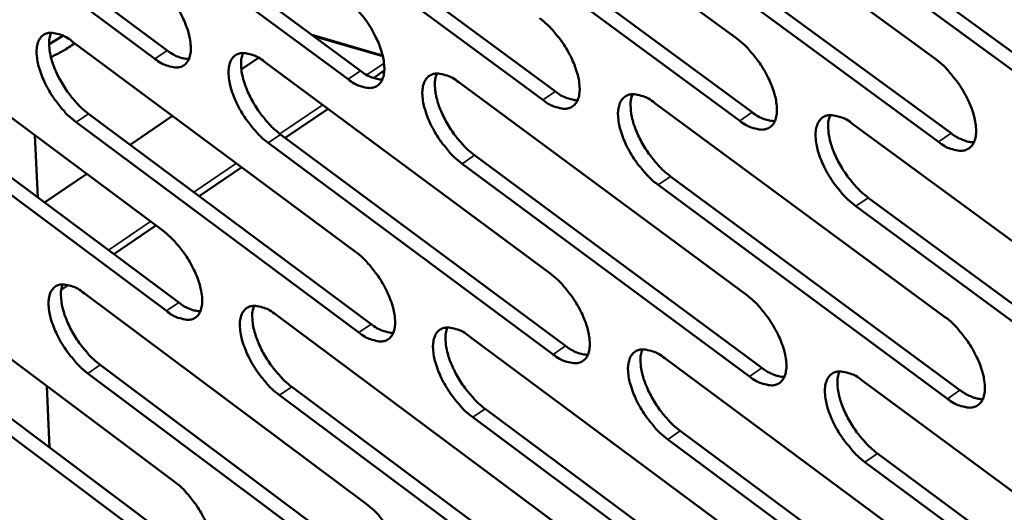
# Model space of a CAD drawing. Units: millimetres. Extents: x 65 to 5840, y 100 to 4100.
# Drawn here: x 5007 to 5060, y 2791 to 2818 of the extents above; entities that cross this region are included whole.
import ezdxf

# ---------------------------------------------------------------- set-up
doc = ezdxf.new("R2010")
doc.units = ezdxf.units.MM
doc.header["$LTSCALE"] = 20
doc.layers.add('Visible (ISO)', color=7, linetype='Continuous', lineweight=50)
doc.layers.add('Visible Narrow (ISO)', color=7, linetype='Continuous', lineweight=35)

msp = doc.modelspace()

# ---------------------------------------------------------------- linework, layer by layer
at = {"layer": 'Visible (ISO)'}
for p, q in [((5030.329, 2828.112), (5045.933, 2816.63)), ((4999.909, 2827.298), (5015.139, 2815.993)), ((5014.467, 2815.538), (4999.237, 2826.848)), ((5040.968, 2827.052), (5056.694, 2815.51)), ((5010.236, 2826.252), (5025.583, 2814.887)), ((5024.91, 2814.43), (5009.563, 2825.799)), ((5020.662, 2825.195), (5036.128, 2813.771)), ((5035.454, 2813.312), (5019.988, 2824.74)), ((5031.189, 2824.127), (5046.776, 2812.644)), ((5046.1, 2812.182), (5030.513, 2823.67)), ((5041.818, 2823.05), (5057.527, 2811.506)), ((5056.849, 2811.042), (5041.14, 2822.59)), ((5052.55, 2821.962), (5068.383, 2810.357)), ((5067.704, 2809.89), (5051.871, 2821.5)), ((4999.697, 2817.57), (5014.892, 2806.248)), ((5008.74, 2816.323), (5009.493, 2816.788)), ((5010, 2816.479), (5025.311, 2805.098)), ((5022.951, 2816.836), (5026.781, 2815.721)), ((5023.046, 2816.766), (5026.792, 2815.675)), ((5019.14, 2814.963), (5020.072, 2815.594)), ((5020.401, 2815.377), (5035.831, 2803.937)), ((5026.872, 2814.896), (5026.285, 2814.498)), ((5030.903, 2814.265), (5046.453, 2802.765)), ((5015.091, 2801.891), (4999.912, 2813.219)), ((5000.581, 2813.67), (5015.76, 2802.346)), ((5023.832, 2812.834), (5021.513, 2811.261)), ((5041.506, 2813.143), (5057.178, 2801.582)), ((5010.875, 2812.562), (5026.17, 2801.179)), ((5013.123, 2810.889), (5015.424, 2812.447)), ((5025.5, 2800.722), (5010.204, 2812.108)), ((5052.212, 2812.009), (5068.007, 2800.387)), ((5007.972, 2811.403), (5008.132, 2808.037)), ((5021.267, 2811.443), (5036.681, 2800.001)), ((5036.009, 2799.541), (5020.595, 2810.987)), ((5031.759, 2810.314), (5047.292, 2798.812)), ((5019.164, 2809.667), (5016.863, 2808.106)), ((5046.619, 2798.35), (5031.086, 2809.856)), ((5008.503, 2807.76), (5010.786, 2809.306)), ((5042.352, 2809.174), (5058.007, 2797.611)), ((5057.332, 2797.146), (5041.678, 2808.713)), ((5053.048, 2808.022), (5068.826, 2796.398)), ((5068.149, 2795.931), (5052.372, 2807.559)), ((5014.526, 2806.52), (5012.242, 2804.97)), ((5000.368, 2804.006), (5015.512, 2792.666)), ((5009.773, 2803.295), (5009.403, 2803.044)), ((5010.638, 2802.854), (5025.898, 2791.456)), ((5021.006, 2801.692), (5036.383, 2790.234)), ((5031.473, 2800.518), (5046.97, 2789)), ((5001.249, 2800.137), (5016.377, 2788.796)), ((5015.71, 2788.34), (5000.582, 2799.685)), ((5011.51, 2798.969), (5026.753, 2787.569)), ((5042.041, 2799.334), (5057.658, 2787.755)), ((5026.085, 2787.111), (5010.842, 2798.515)), ((5008.616, 2797.83), (5008.775, 2794.495)), ((5021.868, 2797.79), (5037.229, 2786.33)), ((5052.711, 2798.137), (5068.451, 2786.497)), ((5036.559, 2785.87), (5021.198, 2797.333)), ((5032.325, 2796.599), (5047.805, 2785.079)), ((5047.134, 2784.616), (5031.654, 2796.14)), ((5042.883, 2795.397), (5058.484, 2783.816)), ((5057.811, 2783.351), (5042.211, 2794.936)), ((5053.543, 2794.183), (5069.266, 2782.541)), ((5068.592, 2782.073), (5052.87, 2793.719))]:
    msp.add_line(p, q, dxfattribs=at)
at = {"layer": 'Visible (ISO)', "flags": 128}
for points in [[(5014.266, 2819.926, -0.019552), (5014.69, 2819.572, -0.035278), (5014.902, 2819.351, -0.00567), (5015.357, 2818.792, -0.018808), (5015.486, 2818.617, -0.018202), (5015.733, 2818.222, -0.017584), (5015.96, 2817.796, -0.0216), (5016.125, 2817.415, -0.019032), (5016.277, 2816.968, -0.029714), (5016.357, 2816.629, -0.024929), (5016.408, 2816.216, -0.046672), (5016.402, 2815.921, -0.043741), (5016.339, 2815.612, -0.074113), (5016.234, 2815.388, -0.078492), (5016.076, 2815.216, -0.08445), (5015.879, 2815.107, -0.08091), (5015.647, 2815.067, -0.052563), (5015.474, 2815.083, -0.023059), (5015.092, 2815.178, -0.058428), (5014.799, 2815.304, -0.045726), (5014.467, 2815.538)], [(5024.72, 2818.838, -0.019614), (5025.147, 2818.482, -0.035359), (5025.361, 2818.26, -0.005701), (5025.818, 2817.698, -0.01887), (5025.948, 2817.522, -0.018297), (5026.197, 2817.125, -0.017665), (5026.424, 2816.697, -0.021726), (5026.59, 2816.314, -0.019144), (5026.743, 2815.866, -0.029888), (5026.823, 2815.524, -0.025112), (5026.873, 2815.11, -0.046881), (5026.865, 2814.813, -0.044012), (5026.801, 2814.504, -0.074135), (5026.694, 2814.279, -0.078408), (5026.535, 2814.106, -0.083973), (5026.335, 2813.997, -0.080475), (5026.1, 2813.956, -0.052273), (5025.926, 2813.972, -0.022951), (5025.54, 2814.068, -0.058338), (5025.246, 2814.194, -0.04558), (5024.91, 2814.43)], [(5035.275, 2817.739, -0.019677), (5035.705, 2817.382, -0.035439), (5035.921, 2817.158, -0.005733), (5036.381, 2816.594, -0.018932), (5036.511, 2816.417, -0.018392), (5036.761, 2816.018, -0.017747), (5036.99, 2815.588, -0.021852), (5037.157, 2815.203, -0.019257), (5037.309, 2814.753, -0.030064), (5037.389, 2814.409, -0.025298), (5037.438, 2813.993, -0.047091), (5037.43, 2813.695, -0.044284), (5037.364, 2813.384, -0.074153), (5037.256, 2813.158, -0.078321), (5037.094, 2812.985, -0.083494), (5036.891, 2812.875, -0.08004), (5036.655, 2812.834, -0.051985), (5036.479, 2812.851, -0.022842), (5036.09, 2812.947, -0.058247), (5035.792, 2813.074, -0.045433), (5035.454, 2813.312)], [(5010.204, 2812.108, -0.019462), (5009.783, 2812.462, -0.035134), (5009.572, 2812.682, -0.005618), (5009.119, 2813.24, -0.01872), (5008.992, 2813.413, -0.018117), (5008.745, 2813.807, -0.0175), (5008.52, 2814.231, -0.021503), (5008.355, 2814.61, -0.018935), (5008.203, 2815.054, -0.029589), (5008.123, 2815.392, -0.024784), (5008.071, 2815.803, -0.046527), (5008.077, 2816.096, -0.043522), (5008.139, 2816.404, -0.074103), (5008.242, 2816.627, -0.078499), (5008.398, 2816.799, -0.084806), (5008.594, 2816.908, -0.081183), (5008.825, 2816.949, -0.052798), (5008.996, 2816.933, -0.02313), (5009.377, 2816.838, -0.058512), (5009.669, 2816.713, -0.045849), (5010, 2816.479)], [(5008.845, 2816.949, 0.032421), (5008.758, 2816.637, 0.058688), (5008.742, 2816.458, 0.014179), (5008.766, 2816.032, 0.030496), (5008.794, 2815.836, 0.018852), (5008.89, 2815.454, 0.021758), (5008.999, 2815.13, 0.016177), (5009.163, 2814.743, 0.017484), (5009.339, 2814.395, 0.015694), (5009.553, 2814.033, 0.015787), (5009.789, 2813.687, 0.017056), (5009.895, 2813.55, 0.004587), (5010.314, 2813.06, 0.032199), (5010.501, 2812.871, 0.017588), (5010.875, 2812.562)], [(5045.933, 2816.63, -0.01974), (5046.366, 2816.271, -0.03552), (5046.583, 2816.046, -0.005766), (5047.045, 2815.479, -0.018995), (5047.177, 2815.301, -0.018488), (5047.428, 2814.9, -0.01783), (5047.658, 2814.468, -0.02198), (5047.825, 2814.081, -0.019372), (5047.978, 2813.629, -0.030241), (5048.058, 2813.284, -0.025486), (5048.106, 2812.866, -0.047302), (5048.097, 2812.566, -0.044556), (5048.029, 2812.254, -0.074167), (5047.919, 2812.027, -0.078229), (5047.755, 2811.853, -0.083013), (5047.55, 2811.743, -0.079604), (5047.311, 2811.702, -0.051697), (5047.134, 2811.719, -0.022733), (5046.741, 2811.816, -0.058155), (5046.442, 2811.943, -0.045285), (5046.1, 2812.182)], [(5010.136, 2816.377, -0.011615), (5009.816, 2816.164, -0.011615), (5009.486, 2815.965, -0.010962), (5009.166, 2815.791, -0.010962), (5008.84, 2815.632)], [(5015.139, 2815.993, 0.044606), (5015.431, 2815.787, 0.044606), (5015.755, 2815.636, 0.035023), (5016.025, 2815.559, 0.035023), (5016.304, 2815.521)], [(5020.595, 2810.987, -0.019524), (5020.171, 2811.343, -0.035214), (5019.958, 2811.564, -0.00565), (5019.503, 2812.124, -0.018781), (5019.374, 2812.299, -0.018211), (5019.127, 2812.694, -0.01758), (5018.9, 2813.12, -0.021627), (5018.735, 2813.501, -0.019046), (5018.582, 2813.947, -0.029762), (5018.503, 2814.287, -0.024965), (5018.452, 2814.699, -0.046736), (5018.458, 2814.995, -0.043792), (5018.522, 2815.304, -0.074128), (5018.627, 2815.528, -0.078419), (5018.785, 2815.7, -0.084331), (5018.983, 2815.809, -0.080749), (5019.216, 2815.85, -0.052507), (5019.389, 2815.834, -0.023022), (5019.773, 2815.739, -0.058422), (5020.067, 2815.613, -0.045703), (5020.401, 2815.377)], [(5019.23, 2815.851, 0.032567), (5019.141, 2815.537, 0.058873), (5019.124, 2815.357, 0.01428), (5019.147, 2814.93, 0.030639), (5019.176, 2814.732, 0.01896), (5019.271, 2814.348, 0.021872), (5019.38, 2814.023, 0.016257), (5019.545, 2813.634, 0.017572), (5019.721, 2813.285, 0.015757), (5019.937, 2812.921, 0.015859), (5020.174, 2812.574, 0.017104), (5020.281, 2812.436, 0.004609), (5020.702, 2811.944, 0.032261), (5020.89, 2811.754, 0.017636), (5021.267, 2811.443)], [(5056.694, 2815.51, -0.019803), (5057.13, 2815.149, -0.035601), (5057.349, 2814.923, -0.005798), (5057.814, 2814.354, -0.019057), (5057.947, 2814.174, -0.018586), (5058.199, 2813.772, -0.017913), (5058.43, 2813.337, -0.02211), (5058.598, 2812.949, -0.019488), (5058.751, 2812.494, -0.030421), (5058.83, 2812.147, -0.025676), (5058.878, 2811.728, -0.047513), (5058.868, 2811.426, -0.04483), (5058.798, 2811.113, -0.074177), (5058.686, 2810.885, -0.078134), (5058.52, 2810.71, -0.08253), (5058.313, 2810.6, -0.079168), (5058.071, 2810.559, -0.05141), (5057.892, 2810.576, -0.022623), (5057.496, 2810.673, -0.058062), (5057.194, 2810.801, -0.045137), (5056.849, 2811.042)], [(5025.583, 2814.887, 0.044977), (5025.88, 2814.679, 0.044977), (5026.209, 2814.526, 0.035302), (5026.483, 2814.45, 0.035302), (5026.765, 2814.412)], [(5031.086, 2809.856, -0.019586), (5030.658, 2810.212, -0.035294), (5030.444, 2810.435, -0.005681), (5029.986, 2810.998, -0.018843), (5029.857, 2811.174, -0.018305), (5029.608, 2811.57, -0.017662), (5029.38, 2811.999, -0.021753), (5029.214, 2812.381, -0.019158), (5029.062, 2812.83, -0.029937), (5028.982, 2813.171, -0.025149), (5028.932, 2813.586, -0.046945), (5028.94, 2813.883, -0.044063), (5029.005, 2814.192, -0.074149), (5029.111, 2814.417, -0.078334), (5029.272, 2814.59, -0.083854), (5029.472, 2814.7, -0.080314), (5029.708, 2814.741, -0.052218), (5029.882, 2814.725, -0.022913), (5030.27, 2814.629, -0.058331), (5030.566, 2814.502, -0.045556), (5030.903, 2814.265)], [(5029.714, 2814.741, 0.032711), (5029.624, 2814.426, 0.059056), (5029.607, 2814.245, 0.01438), (5029.629, 2813.816, 0.030782), (5029.657, 2813.618, 0.019069), (5029.752, 2813.232, 0.021986), (5029.861, 2812.906, 0.016337), (5030.027, 2812.515, 0.017662), (5030.204, 2812.164, 0.01582), (5030.421, 2811.798, 0.015931), (5030.659, 2811.45, 0.017152), (5030.767, 2811.311, 0.00463), (5031.19, 2810.817, 0.032323), (5031.38, 2810.626, 0.017683), (5031.759, 2810.314)], [(5036.128, 2813.771, 0.045348), (5036.429, 2813.56, 0.045348), (5036.763, 2813.406, 0.035583), (5037.042, 2813.33, 0.035583), (5037.328, 2813.294)], [(5041.678, 2808.713, -0.019649), (5041.247, 2809.071, -0.035374), (5041.031, 2809.296, -0.005713), (5040.571, 2809.86, -0.018905), (5040.44, 2810.038, -0.0184), (5040.19, 2810.436, -0.017744), (5039.961, 2810.867, -0.02188), (5039.795, 2811.251, -0.019271), (5039.642, 2811.702, -0.030113), (5039.563, 2812.045, -0.025335), (5039.514, 2812.461, -0.047156), (5039.522, 2812.76, -0.044335), (5039.589, 2813.07, -0.074166), (5039.697, 2813.296, -0.078246), (5039.86, 2813.47, -0.083374), (5040.063, 2813.58, -0.079878), (5040.3, 2813.621, -0.051929), (5040.477, 2813.605, -0.022804), (5040.868, 2813.508, -0.058239), (5041.166, 2813.381, -0.045409), (5041.506, 2813.143)], [(5040.3, 2813.621, 0.032855), (5040.208, 2813.305, 0.059236), (5040.19, 2813.123, 0.01448), (5040.211, 2812.692, 0.030924), (5040.239, 2812.492, 0.019179), (5040.334, 2812.105, 0.022101), (5040.444, 2811.777, 0.016417), (5040.61, 2811.384, 0.017751), (5040.788, 2811.032, 0.015883), (5041.005, 2810.665, 0.016003), (5041.245, 2810.315, 0.017199), (5041.354, 2810.175, 0.004652), (5041.78, 2809.679, 0.032385), (5041.971, 2809.487, 0.017731), (5042.352, 2809.174)], [(5046.776, 2812.644, 0.045719), (5047.081, 2812.43, 0.045719), (5047.42, 2812.276, 0.035864), (5047.703, 2812.199, 0.035864), (5047.993, 2812.164)], [(5052.372, 2807.559, -0.019711), (5051.939, 2807.919, -0.035455), (5051.721, 2808.145, -0.005745), (5051.258, 2808.712, -0.018967), (5051.126, 2808.891, -0.018497), (5050.875, 2809.291, -0.017826), (5050.645, 2809.724, -0.022008), (5050.478, 2810.11, -0.019386), (5050.325, 2810.563, -0.030291), (5050.246, 2810.908, -0.025524), (5050.198, 2811.325, -0.047367), (5050.207, 2811.626, -0.044608), (5050.275, 2811.937, -0.074179), (5050.386, 2812.165, -0.078154), (5050.55, 2812.339, -0.082893), (5050.756, 2812.45, -0.079443), (5050.996, 2812.49, -0.051641), (5051.174, 2812.474, -0.022694), (5051.568, 2812.377, -0.058147), (5051.869, 2812.249, -0.045261), (5052.212, 2812.009)], [(5050.988, 2812.49, 0.032998), (5050.895, 2812.173, 0.059415), (5050.876, 2811.99, 0.014579), (5050.896, 2811.557, 0.031066), (5050.924, 2811.356, 0.019289), (5051.019, 2810.967, 0.022217), (5051.129, 2810.638, 0.016498), (5051.295, 2810.243, 0.017842), (5051.474, 2809.889, 0.015947), (5051.693, 2809.52, 0.016075), (5051.933, 2809.169, 0.017247), (5052.043, 2809.028, 0.004674), (5052.472, 2808.53, 0.032447), (5052.664, 2808.337, 0.017778), (5053.048, 2808.022)], [(5057.527, 2811.506, 0.024981), (5057.785, 2811.326, 0.038194), (5057.968, 2811.23, 0.008341), (5058.209, 2811.132, 0.011484), (5058.386, 2811.067, 0.05281), (5058.519, 2811.037, 0.029397), (5058.762, 2811.024)], [(5014.892, 2806.248, -0.019438), (5015.314, 2805.893, -0.035085), (5015.525, 2805.672, -0.005609), (5015.979, 2805.114, -0.018697), (5016.107, 2804.94, -0.018146), (5016.353, 2804.547, -0.017506), (5016.579, 2804.122, -0.021582), (5016.744, 2803.743, -0.018983), (5016.896, 2803.299, -0.029774), (5016.975, 2802.961, -0.024949), (5017.026, 2802.551, -0.04692), (5017.02, 2802.258, -0.044063), (5016.957, 2801.952, -0.074634), (5016.852, 2801.73, -0.07913), (5016.695, 2801.561, -0.084613), (5016.498, 2801.454, -0.080905), (5016.267, 2801.415, -0.052152), (5016.095, 2801.432, -0.022835), (5015.714, 2801.529, -0.058058), (5015.422, 2801.656, -0.045406), (5015.091, 2801.891)], [(5025.311, 2805.098, -0.0195), (5025.737, 2804.742, -0.035165), (5025.95, 2804.52, -0.005641), (5026.406, 2803.959, -0.018758), (5026.535, 2803.784, -0.01824), (5026.782, 2803.389, -0.017587), (5027.009, 2802.962, -0.021707), (5027.175, 2802.581, -0.019095), (5027.327, 2802.135, -0.029949), (5027.406, 2801.795, -0.025133), (5027.456, 2801.384, -0.047131), (5027.449, 2801.089, -0.044337), (5027.384, 2800.782, -0.074656), (5027.278, 2800.559, -0.079044), (5027.119, 2800.389, -0.084132), (5026.919, 2800.282, -0.08047), (5026.686, 2800.243, -0.051865), (5026.513, 2800.26, -0.022728), (5026.128, 2800.358, -0.057969), (5025.834, 2800.485, -0.045261), (5025.5, 2800.722)], [(5035.831, 2803.937, -0.019562), (5036.26, 2803.58, -0.035244), (5036.474, 2803.356, -0.005672), (5036.933, 2802.793, -0.01882), (5037.063, 2802.616, -0.018335), (5037.312, 2802.22, -0.017668), (5037.54, 2801.79, -0.021834), (5037.706, 2801.408, -0.019207), (5037.858, 2800.959, -0.030125), (5037.937, 2800.618, -0.025319), (5037.986, 2800.205, -0.047343), (5037.978, 2799.908, -0.044612), (5037.912, 2799.601, -0.074674), (5037.804, 2799.377, -0.078953), (5037.643, 2799.206, -0.08365), (5037.441, 2799.099, -0.080035), (5037.205, 2799.06, -0.051579), (5037.03, 2799.077, -0.02262), (5036.642, 2799.175, -0.057879), (5036.346, 2799.303, -0.045116), (5036.009, 2799.541)], [(5010.842, 2798.515, -0.01935), (5010.421, 2798.869, -0.034942), (5010.211, 2799.089, -0.005559), (5009.76, 2799.646, -0.018611), (5009.633, 2799.818, -0.018062), (5009.388, 2800.21, -0.017423), (5009.163, 2800.633, -0.021485), (5008.999, 2801.01, -0.018887), (5008.847, 2801.452, -0.029649), (5008.767, 2801.787, -0.024803), (5008.716, 2802.196, -0.046774), (5008.722, 2802.488, -0.043843), (5008.783, 2802.793, -0.074624), (5008.886, 2803.014, -0.07914), (5009.042, 2803.183, -0.084972), (5009.238, 2803.29, -0.081179), (5009.467, 2803.329, -0.052385), (5009.638, 2803.312, -0.022906), (5010.017, 2803.216, -0.05814), (5010.308, 2803.089, -0.045528), (5010.638, 2802.854)], [(5009.483, 2803.329, 0.032216), (5009.399, 2803.018, 0.058395), (5009.384, 2802.841, 0.014025), (5009.409, 2802.417, 0.030305), (5009.438, 2802.223, 0.018726), (5009.534, 2801.843, 0.02162), (5009.643, 2801.522, 0.016068), (5009.807, 2801.137, 0.017371), (5009.982, 2800.792, 0.01558), (5010.196, 2800.433, 0.015679), (5010.43, 2800.089, 0.016914), (5010.536, 2799.954, 0.004514), (5010.952, 2799.465, 0.031948), (5011.138, 2799.278, 0.01744), (5011.51, 2798.969)], [(5046.453, 2802.765, -0.019624), (5046.884, 2802.406, -0.035324), (5047.101, 2802.181, -0.005704), (5047.562, 2801.615, -0.018882), (5047.693, 2801.438, -0.01843), (5047.943, 2801.039, -0.01775), (5048.172, 2800.608, -0.021962), (5048.339, 2800.224, -0.019321), (5048.491, 2799.773, -0.030303), (5048.57, 2799.43, -0.025508), (5048.618, 2799.015, -0.047556), (5048.609, 2798.717, -0.044887), (5048.542, 2798.408, -0.074688), (5048.432, 2798.184, -0.078859), (5048.269, 2798.012, -0.083165), (5048.064, 2797.904, -0.079599), (5047.826, 2797.865, -0.051294), (5047.649, 2797.883, -0.022512), (5047.258, 2797.981, -0.057788), (5046.96, 2798.11, -0.04497), (5046.619, 2798.35)], [(5015.76, 2802.346, 0.044598), (5016.052, 2802.139, 0.044598), (5016.377, 2801.987, 0.034951), (5016.647, 2801.909, 0.034951), (5016.925, 2801.87)], [(5021.198, 2797.333, -0.019411), (5020.775, 2797.688, -0.035021), (5020.564, 2797.91, -0.00559), (5020.109, 2798.469, -0.018671), (5019.982, 2798.643, -0.018154), (5019.735, 2799.036, -0.017503), (5019.509, 2799.461, -0.021609), (5019.345, 2799.84, -0.018997), (5019.193, 2800.284, -0.029822), (5019.113, 2800.622, -0.024985), (5019.063, 2801.032, -0.046984), (5019.069, 2801.325, -0.044115), (5019.133, 2801.631, -0.074649), (5019.237, 2801.853, -0.079056), (5019.395, 2802.023, -0.084493), (5019.593, 2802.13, -0.080744), (5019.825, 2802.169, -0.052097), (5019.997, 2802.152, -0.022798), (5020.38, 2802.055, -0.058052), (5020.673, 2801.928, -0.045383), (5021.006, 2801.692)], [(5019.834, 2802.169, 0.032361), (5019.748, 2801.857, 0.05858), (5019.732, 2801.679, 0.014125), (5019.757, 2801.254, 0.030447), (5019.786, 2801.058, 0.018833), (5019.881, 2800.677, 0.021733), (5019.991, 2800.354, 0.016147), (5020.155, 2799.968, 0.017458), (5020.331, 2799.621, 0.015641), (5020.546, 2799.26, 0.015749), (5020.781, 2798.915, 0.016961), (5020.888, 2798.779, 0.004535), (5021.307, 2798.288, 0.032009), (5021.494, 2798.1, 0.017486), (5021.868, 2797.79)], [(5057.178, 2801.582, -0.019687), (5057.612, 2801.221, -0.035405), (5057.83, 2800.995, -0.005736), (5058.294, 2800.426, -0.018944), (5058.426, 2800.248, -0.018527), (5058.678, 2799.847, -0.017833), (5058.908, 2799.414, -0.022091), (5059.075, 2799.028, -0.019437), (5059.227, 2798.575, -0.030483), (5059.306, 2798.23, -0.025699), (5059.354, 2797.813, -0.04777), (5059.343, 2797.514, -0.045163), (5059.274, 2797.204, -0.074698), (5059.163, 2796.978, -0.07876), (5058.997, 2796.806, -0.082678), (5058.791, 2796.698, -0.079164), (5058.55, 2796.659, -0.051009), (5058.371, 2796.677, -0.022404), (5057.976, 2796.776, -0.057697), (5057.676, 2796.905, -0.044823), (5057.332, 2797.146)], [(5026.17, 2801.179, 0.044969), (5026.467, 2800.969, 0.044969), (5026.796, 2800.816, 0.03523), (5027.071, 2800.739, 0.03523), (5027.353, 2800.7)], [(5031.654, 2796.14, -0.019472), (5031.229, 2796.497, -0.0351), (5031.015, 2796.72, -0.005621), (5030.558, 2797.282, -0.018732), (5030.429, 2797.457, -0.018248), (5030.182, 2797.852, -0.017584), (5029.955, 2798.279, -0.021734), (5029.79, 2798.659, -0.019109), (5029.638, 2799.106, -0.029997), (5029.558, 2799.445, -0.02517), (5029.509, 2799.857, -0.047196), (5029.516, 2800.152, -0.044389), (5029.581, 2800.458, -0.07467), (5029.687, 2800.681, -0.078969), (5029.847, 2800.852, -0.084013), (5030.047, 2800.959, -0.080309), (5030.281, 2800.998, -0.05181), (5030.455, 2800.981, -0.022691), (5030.842, 2800.884, -0.057962), (5031.137, 2800.756, -0.045238), (5031.473, 2800.518)], [(5030.284, 2800.998, 0.032505), (5030.196, 2800.685, 0.058763), (5030.18, 2800.506, 0.014225), (5030.204, 2800.079, 0.030589), (5030.233, 2799.882, 0.01894), (5030.328, 2799.499, 0.021846), (5030.437, 2799.175, 0.016226), (5030.603, 2798.787, 0.017546), (5030.779, 2798.439, 0.015703), (5030.995, 2798.076, 0.01582), (5031.231, 2797.729, 0.017008), (5031.339, 2797.593, 0.004556), (5031.76, 2797.1, 0.03207), (5031.948, 2796.91, 0.017533), (5032.325, 2796.599)], [(5036.681, 2800.001, 0.045341), (5036.982, 2799.789, 0.045341), (5037.316, 2799.634, 0.03551), (5037.594, 2799.557, 0.03551), (5037.881, 2799.52)], [(5042.211, 2794.936, -0.019534), (5041.782, 2795.294, -0.03518), (5041.567, 2795.518, -0.005652), (5041.107, 2796.082, -0.018793), (5040.978, 2796.259, -0.018343), (5040.729, 2796.655, -0.017665), (5040.501, 2797.085, -0.021861), (5040.335, 2797.467, -0.019221), (5040.183, 2797.915, -0.030174), (5040.104, 2798.256, -0.025356), (5040.055, 2798.67, -0.047408), (5040.063, 2798.967, -0.044664), (5040.13, 2799.274, -0.074688), (5040.238, 2799.498, -0.078877), (5040.4, 2799.669, -0.08353), (5040.602, 2799.777, -0.079874), (5040.839, 2799.816, -0.051524), (5041.015, 2799.799, -0.022583), (5041.404, 2799.701, -0.057872), (5041.702, 2799.572, -0.045092), (5042.041, 2799.334)], [(5040.834, 2799.816, 0.032648), (5040.745, 2799.502, 0.058944), (5040.728, 2799.321, 0.014324), (5040.751, 2798.893, 0.030731), (5040.78, 2798.695, 0.019048), (5040.875, 2798.31, 0.02196), (5040.985, 2797.985, 0.016305), (5041.15, 2797.595, 0.017635), (5041.328, 2797.245, 0.015765), (5041.545, 2796.88, 0.015891), (5041.782, 2796.533, 0.017055), (5041.89, 2796.395, 0.004577), (5042.314, 2795.9, 0.03213), (5042.504, 2795.709, 0.017579), (5042.883, 2795.397)], [(5047.292, 2798.812, 0.024739), (5047.547, 2798.633, 0.037868), (5047.727, 2798.538, 0.008203), (5047.965, 2798.439, 0.01132), (5048.139, 2798.374, 0.052479), (5048.27, 2798.343, 0.029144), (5048.51, 2798.328)], [(5052.87, 2793.719, -0.019596), (5052.438, 2794.08, -0.035259), (5052.221, 2794.305, -0.005683), (5051.759, 2794.872, -0.018854), (5051.628, 2795.049, -0.018439), (5051.378, 2795.448, -0.017747), (5051.149, 2795.879, -0.021989), (5050.982, 2796.263, -0.019336), (5050.83, 2796.714, -0.030352), (5050.751, 2797.057, -0.025546), (5050.703, 2797.472, -0.047621), (5050.712, 2797.77, -0.044939), (5050.78, 2798.079, -0.074701), (5050.89, 2798.304, -0.078782), (5051.054, 2798.476, -0.083045), (5051.259, 2798.584, -0.079439), (5051.498, 2798.623, -0.051239), (5051.676, 2798.605, -0.022474), (5052.069, 2798.506, -0.057781), (5052.368, 2798.378, -0.044946), (5052.711, 2798.137)], [(5051.486, 2798.623, 0.032791), (5051.396, 2798.307, 0.059123), (5051.378, 2798.125, 0.014423), (5051.4, 2797.695, 0.030872), (5051.429, 2797.496, 0.019157), (5051.524, 2797.11, 0.022074), (5051.634, 2796.783, 0.016385), (5051.8, 2796.391, 0.017724), (5051.978, 2796.04, 0.015828), (5052.196, 2795.673, 0.015963), (5052.435, 2795.324, 0.017102), (5052.544, 2795.186, 0.004598), (5052.97, 2794.689, 0.03219), (5053.161, 2794.497, 0.017626), (5053.543, 2794.183)], [(5058.007, 2797.611, 0.024935), (5058.265, 2797.43, 0.038112), (5058.448, 2797.334, 0.00832), (5058.689, 2797.234, 0.011484), (5058.867, 2797.169, 0.052835), (5058.999, 2797.139, 0.029381), (5059.243, 2797.124)], [(5015.512, 2792.666, -0.019326), (5015.933, 2792.312, -0.034894), (5016.144, 2792.091, -0.00555), (5016.597, 2791.533, -0.018588), (5016.724, 2791.36, -0.01809), (5016.969, 2790.968, -0.01743), (5017.194, 2790.545, -0.021564), (5017.358, 2790.168, -0.018935), (5017.51, 2789.726, -0.029833), (5017.589, 2789.391, -0.024969), (5017.639, 2788.983, -0.047169), (5017.633, 2788.691, -0.044389), (5017.57, 2788.389, -0.075156), (5017.466, 2788.169, -0.079767), (5017.309, 2788.002, -0.084768), (5017.113, 2787.897, -0.080891), (5016.883, 2787.86, -0.05174), (5016.711, 2787.878, -0.022613), (5016.331, 2787.977, -0.057691), (5016.041, 2788.105, -0.045088), (5015.71, 2788.34)], [(5025.898, 2791.456, -0.019387), (5026.322, 2791.1, -0.034972), (5026.534, 2790.878, -0.005581), (5026.989, 2790.317, -0.018648), (5027.117, 2790.143, -0.018184), (5027.364, 2789.75, -0.017509), (5027.59, 2789.324, -0.021689), (5027.755, 2788.946, -0.019046), (5027.907, 2788.501, -0.030008), (5027.986, 2788.164, -0.025153), (5028.035, 2787.755, -0.047382), (5028.028, 2787.462, -0.044666), (5027.964, 2787.158, -0.075178), (5027.858, 2786.938, -0.079678), (5027.699, 2786.77, -0.084284), (5027.5, 2786.665, -0.080456), (5027.268, 2786.628, -0.051456), (5027.095, 2786.646, -0.022507), (5026.711, 2786.745, -0.057603), (5026.419, 2786.874, -0.044944), (5026.085, 2787.111)]]:
    msp.add_lwpolyline(points, format="xyb", dxfattribs=at)
at = {"layer": 'Visible Narrow (ISO)'}
for p, q in [((5014.467, 2815.538), (5015.139, 2815.993)), ((5024.91, 2814.43), (5025.583, 2814.887)), ((5026.858, 2815.298), (5025.924, 2814.664)), ((5035.454, 2813.312), (5036.128, 2813.771)), ((5023.542, 2813.049), (5021.224, 2811.476)), ((5010.204, 2812.108), (5010.875, 2812.562)), ((5046.1, 2812.182), (5046.776, 2812.644)), ((5020.595, 2810.987), (5021.267, 2811.443)), ((5056.849, 2811.042), (5057.527, 2811.506)), ((5031.086, 2809.856), (5031.759, 2810.314)), ((5018.875, 2809.882), (5016.573, 2808.321)), ((5041.678, 2808.713), (5042.352, 2809.174)), ((5052.372, 2807.559), (5053.048, 2808.022)), ((5014.237, 2806.736), (5011.953, 2805.186)), ((5015.091, 2801.891), (5015.76, 2802.346)), ((5025.5, 2800.722), (5026.17, 2801.179)), ((5036.009, 2799.541), (5036.681, 2800.001)), ((5010.842, 2798.515), (5011.51, 2798.969)), ((5046.619, 2798.35), (5047.292, 2798.812)), ((5021.198, 2797.333), (5021.868, 2797.79)), ((5057.332, 2797.146), (5058.007, 2797.611)), ((5031.654, 2796.14), (5032.325, 2796.599)), ((5042.211, 2794.936), (5042.883, 2795.397)), ((5052.87, 2793.719), (5053.543, 2794.183))]:
    msp.add_line(p, q, dxfattribs=at)

doc.saveas('drawing.dxf')
